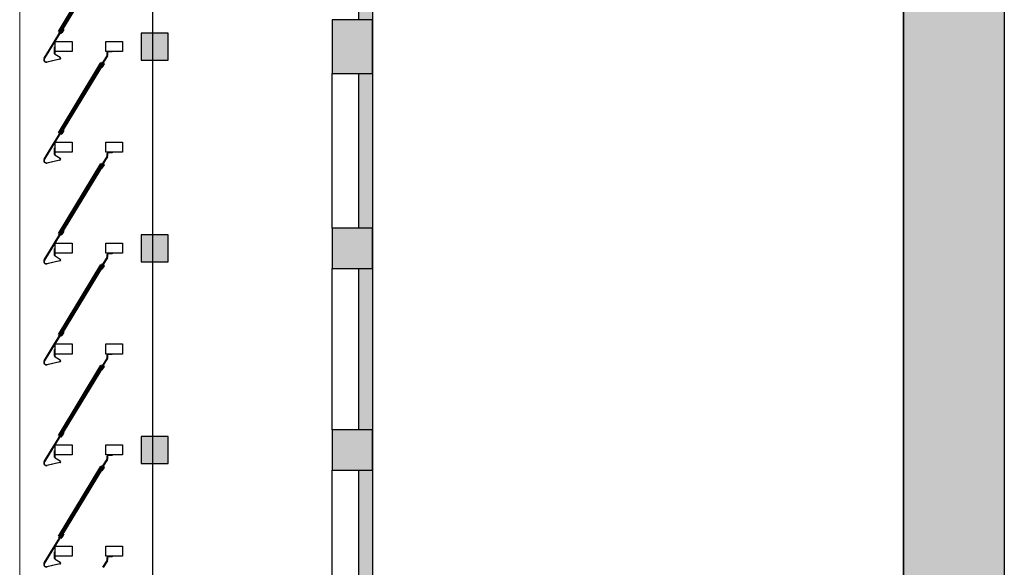
# Model space of a CAD drawing. Units: millimetres. Extents: x -266536 to 218572, y -581530 to -120592.
# Drawn here: x -266536 to -251879, y -268321 to -260178 of the extents above; entities that cross this region are included whole.
import ezdxf

# ---------------------------------------------------------------- set-up
doc = ezdxf.new("R2010")
doc.units = ezdxf.units.MM
for name, color, linetype in [('000 XFS', 14, 'Continuous'), ('COLUMN', 255, 'Continuous'), ('STAIR', 2, 'Continuous'), ('WALL', 5, 'Continuous'), ('WALL-SOLID', 7, 'Continuous'), ('消防通道不可占用', 14, 'Continuous')]:
    doc.layers.add(name, color=color, linetype=linetype)
for name, color, linetype, lineweight in [('RMJM-Z11-P-EX01$0$A-GENM', 2, 'Continuous', 9), ('RMJM-Z11-P-EX01$0$A-WALL', 1, 'Continuous', 18), ('RMJM-Z11-P-EX01$0$A-WALL-EXTL-CLAD-9', 9, 'Continuous', 15)]:
    doc.layers.add(name, color=color, linetype=linetype, lineweight=lineweight)

msp = doc.modelspace()

# ---------------------------------------------------------------- hatches: boundary and pattern name
at = {"layer": 'WALL-SOLID'}
h = msp.add_hatch(color=7, dxfattribs=at)
h.dxf.hatch_style = 1
h.paths.add_polyline_path([(-261285.4, -189177.5), (-261485.4, -189177.5), (-261485.4, -189477.5), (-261285.4, -189477.5)])
h.paths.add_polyline_path([(-261285.4, -189477.5), (-261485.4, -189477.5), (-261485.4, -191277.5), (-261285.4, -191277.5)])
h.paths.add_polyline_path([(-261285.4, -191277.5), (-261485.4, -191277.5), (-261885.4, -191277.5), (-261885.4, -191877.5), (-261285.4, -191877.5)])
h.paths.add_polyline_path([(-261285.4, -191877.5), (-261485.4, -191877.5), (-261485.4, -194277.5), (-261285.4, -194277.5)])
h.paths.add_polyline_path([(-261285.4, -194277.5), (-261885.4, -194277.5), (-261885.4, -194877.5), (-261285.4, -194877.5)])
h.paths.add_polyline_path([(-261285.4, -194877.5), (-261485.4, -194877.5), (-261485.4, -197177.5), (-261285.4, -197177.5)])
h.paths.add_polyline_path([(-261285.4, -197177.5), (-261885.4, -197177.5), (-261885.4, -197977.5), (-261285.4, -197977.5)])
h.paths.add_polyline_path([(-261285.4, -197977.5), (-261485.4, -197977.5), (-261485.4, -200277.5), (-261285.4, -200277.5)])
h.paths.add_polyline_path([(-261285.4, -200277.5), (-261885.4, -200277.5), (-261885.4, -200877.5), (-261285.4, -200877.5)])
h.paths.add_polyline_path([(-261285.4, -200877.5), (-261485.4, -200877.5), (-261485.4, -203277.5), (-261285.4, -203277.5)])
h.paths.add_polyline_path([(-261285.4, -203277.5), (-261885.4, -203277.5), (-261885.4, -203877.5), (-261285.4, -203877.5)])
h.paths.add_polyline_path([(-261285.4, -203877.5), (-261485.4, -203877.5), (-261485.4, -206177.5), (-261285.4, -206177.5)])
h.paths.add_polyline_path([(-261285.4, -206177.5), (-261885.4, -206177.5), (-261885.4, -206977.5), (-261285.4, -206977.5)])
h.paths.add_polyline_path([(-261285.4, -206977.5), (-261485.4, -206977.5), (-261485.4, -209277.5), (-261285.4, -209277.5)])
h.paths.add_polyline_path([(-261285.4, -209277.5), (-261485.4, -209277.5), (-261885.4, -209277.5), (-261885.4, -209877.5), (-261285.4, -209877.5)])
h.paths.add_polyline_path([(-261285.4, -209877.5), (-261485.4, -209877.5), (-261485.4, -212277.5), (-261285.4, -212277.5)])
h.paths.add_polyline_path([(-261285.4, -212277.5), (-261485.4, -212277.5), (-261885.4, -212277.5), (-261885.4, -212877.5), (-261285.4, -212877.5)])
h.paths.add_polyline_path([(-261285.4, -212877.5), (-261485.4, -212877.5), (-261485.4, -214827.5), (-261285.4, -214827.5)])
h.paths.add_polyline_path([(-260535.2, -214827.5), (-261885.4, -214827.5), (-261885.4, -216227.5), (-260535.2, -216227.5)])
h.paths.add_polyline_path([(-261285.4, -216227.5), (-261485.4, -216227.5), (-261485.4, -218277.5), (-261285.4, -218277.5)])
h.paths.add_polyline_path([(-261285.4, -218277.5), (-261885.4, -218277.5), (-261885.4, -218877.5), (-261285.4, -218877.5)])
h.paths.add_polyline_path([(-261285.4, -218877.5), (-261485.4, -218877.5), (-261485.4, -221277.5), (-261285.4, -221277.5)])
h.paths.add_polyline_path([(-261285.4, -221277.5), (-261885.4, -221277.5), (-261885.4, -221877.5), (-261285.4, -221877.5)])
h.paths.add_polyline_path([(-261285.4, -221877.5), (-261485.4, -221877.5), (-261485.4, -224177.5), (-261285.4, -224177.5)])
h.paths.add_polyline_path([(-261285.4, -224177.5), (-261885.4, -224177.5), (-261885.4, -224977.5), (-261285.4, -224977.5)])
h.paths.add_polyline_path([(-261285.4, -224977.5), (-261485.4, -224977.5), (-261485.4, -227277.5), (-261285.4, -227277.5)])
h.paths.add_polyline_path([(-261285.4, -227277.5), (-261485.4, -227277.5), (-261885.4, -227277.5), (-261885.4, -227877.5), (-261285.4, -227877.5)])
h.paths.add_polyline_path([(-261285.4, -230277.5), (-261485.4, -230277.5), (-261885.4, -230277.5), (-261885.4, -230877.5), (-261285.4, -230877.5)])
h.paths.add_polyline_path([(-261285.4, -230877.5), (-261485.4, -230877.5), (-261485.4, -233177.5), (-261285.4, -233177.5)])
h.paths.add_polyline_path([(-261285.4, -233177.5), (-261885.4, -233177.5), (-261885.4, -233977.5), (-261285.4, -233977.5)])
h.paths.add_polyline_path([(-261285.4, -233977.5), (-261485.4, -233977.5), (-261485.4, -236277.5), (-261285.4, -236277.5)])
h.paths.add_polyline_path([(-261285.4, -236277.5), (-261885.4, -236277.5), (-261885.4, -236877.5), (-261285.4, -236877.5)])
h.paths.add_polyline_path([(-261285.4, -236877.5), (-261485.4, -236877.5), (-261485.4, -239277.5), (-261285.4, -239277.5)])
h.paths.add_polyline_path([(-261285.4, -239277.5), (-261485.4, -239277.5), (-261885.4, -239277.5), (-261885.4, -239877.5), (-261285.4, -239877.5)])
h.paths.add_polyline_path([(-261285.4, -239877.5), (-261485.4, -239877.5), (-261485.4, -242177.5), (-261285.4, -242177.5)])
h.paths.add_polyline_path([(-261285.4, -242177.5), (-261485.4, -242177.5), (-261885.4, -242177.5), (-261885.4, -242977.5), (-261285.4, -242977.5)])
h.paths.add_polyline_path([(-261285.4, -242977.5), (-261485.4, -242977.5), (-261485.4, -245277.5), (-261285.4, -245277.5)])
h.paths.add_polyline_path([(-261285.4, -245277.5), (-261885.4, -245277.5), (-261885.4, -245877.5), (-261285.4, -245877.5)])
h.paths.add_polyline_path([(-261285.4, -245877.5), (-261485.4, -245877.5), (-261485.4, -248277.5), (-261285.4, -248277.5)])
h.paths.add_polyline_path([(-261285.4, -248277.5), (-261885.4, -248277.5), (-261885.4, -248877.5), (-261285.4, -248877.5)])
h.paths.add_polyline_path([(-261285.4, -248877.5), (-261485.4, -248877.5), (-261485.4, -251118.5), (-261285.4, -251118.5)])
h.paths.add_polyline_path([(-260685.4, -251118.5), (-261885.4, -251118.5), (-261885.4, -252177.5), (-260685.4, -252177.5)])
h.paths.add_polyline_path([(-261285.4, -252177.5), (-261485.4, -252177.5), (-261485.4, -254277.5), (-261285.4, -254277.5)])
h.paths.add_polyline_path([(-261285.4, -254277.5), (-261485.4, -254277.5), (-261885.4, -254277.5), (-261885.4, -254877.5), (-261285.4, -254877.5)])
h.paths.add_polyline_path([(-261285.4, -254877.5), (-261485.4, -254877.5), (-261485.4, -257277.5), (-261285.4, -257277.5)])
h.paths.add_polyline_path([(-261285.4, -257277.5), (-261485.4, -257277.5), (-261885.4, -257277.5), (-261885.4, -257877.5), (-261285.4, -257877.5)])
h.paths.add_polyline_path([(-261285.4, -257877.5), (-261485.4, -257877.5), (-261485.4, -260177.5), (-261285.4, -260177.5)])
h.paths.add_polyline_path([(-261285.4, -260177.5), (-261885.4, -260177.5), (-261885.4, -260977.5), (-261285.4, -260977.5)])
h.paths.add_polyline_path([(-261285.4, -260977.5), (-261485.4, -260977.5), (-261485.4, -263277.5), (-261285.4, -263277.5)])
h.paths.add_polyline_path([(-261285.4, -263277.5), (-261485.4, -263277.5), (-261885.4, -263277.5), (-261885.4, -263877.5), (-261285.4, -263877.5)])
h.paths.add_polyline_path([(-261285.4, -263877.5), (-261485.4, -263877.5), (-261485.4, -266277.5), (-261285.4, -266277.5)])
h.paths.add_polyline_path([(-261285.4, -266277.5), (-261885.4, -266277.5), (-261885.4, -266877.5), (-261285.4, -266877.5)])
h.paths.add_polyline_path([(-261285.4, -266877.5), (-261485.4, -266877.5), (-261485.4, -269177.5), (-261285.4, -269177.5)])
h.paths.add_polyline_path([(-261285.4, -269177.5), (-261885.4, -269177.5), (-261885.4, -269977.5), (-261285.4, -269977.5)])
h.paths.add_polyline_path([(-261285.4, -269977.5), (-261485.4, -269977.5), (-261485.4, -272277.5), (-261285.4, -272277.5)])
h.paths.add_polyline_path([(-261285.4, -272277.5), (-261885.4, -272277.5), (-261885.4, -272877.5), (-261285.4, -272877.5)])
h.paths.add_polyline_path([(-261285.4, -272877.5), (-261485.4, -272877.5), (-261485.4, -275277.5), (-261285.4, -275277.5)])
h.paths.add_polyline_path([(-261285.4, -275277.5), (-261885.4, -275277.5), (-261885.4, -275877.5), (-261285.4, -275877.5)])
h.paths.add_polyline_path([(-261285.4, -275877.5), (-261485.4, -275877.5), (-261485.4, -278177.5), (-261285.4, -278177.5)])
h.paths.add_polyline_path([(-261285.4, -278177.5), (-261885.4, -278177.5), (-261885.4, -278977.5), (-261285.4, -278977.5)])
h.paths.add_polyline_path([(-261285.4, -278977.5), (-261485.4, -278977.5), (-261485.4, -281277.5), (-261285.4, -281277.5)])
h.paths.add_polyline_path([(-261285.4, -281277.5), (-261885.4, -281277.5), (-261885.4, -281877.5), (-261285.4, -281877.5)])
h.paths.add_polyline_path([(-261285.4, -281877.5), (-261485.4, -281877.5), (-261485.4, -284277.5), (-261285.4, -284277.5)])
h.paths.add_polyline_path([(-261285.4, -284277.5), (-261885.4, -284277.5), (-261885.4, -284877.5), (-261285.4, -284877.5)])
h.paths.add_polyline_path([(-261285.4, -284877.5), (-261485.4, -284877.5), (-261485.4, -286677.5), (-261285.4, -286677.5)])
h.paths.add_polyline_path([(-261285.4, -230067.6), (-261485.4, -230067.6), (-261485.4, -230277.5), (-261285.4, -230277.5)])
h.paths.add_polyline_path([(-261485.4, -228347.6), (-261285.4, -228347.6), (-261285.4, -227877.5), (-261485.4, -227877.5)])
h = msp.add_hatch(color=7, dxfattribs=at)
h.dxf.hatch_style = 1
h.paths.add_polyline_path([(-264325.4, -266377.5), (-264560.4, -266377.5), (-264560.4, -266777.5), (-264325.4, -266777.5)])
h.paths.add_polyline_path([(-264560.4, -266377.5), (-264725.4, -266377.5), (-264725.4, -266777.5), (-264560.4, -266777.5)])
h.paths.add_polyline_path([(-264325.4, -263377.5), (-264560.4, -263377.5), (-264560.4, -263777.5), (-264325.4, -263777.5)])
h.paths.add_polyline_path([(-264560.4, -263377.5), (-264725.4, -263377.5), (-264725.4, -263777.5), (-264560.4, -263777.5)])
h.paths.add_polyline_path([(-264325.4, -260377.5), (-264560.4, -260377.5), (-264560.4, -260777.5), (-264325.4, -260777.5)])
h.paths.add_polyline_path([(-264560.4, -260377.5), (-264725.4, -260377.5), (-264725.4, -260777.5), (-264560.4, -260777.5)])
h.paths.add_polyline_path([(-264325.4, -257377.5), (-264560.4, -257377.5), (-264560.4, -257777.5), (-264325.4, -257777.5)])
h.paths.add_polyline_path([(-264560.4, -257377.5), (-264725.4, -257377.5), (-264725.4, -257777.5), (-264560.4, -257777.5)])
h.paths.add_polyline_path([(-264325.4, -254377.5), (-264560.4, -254377.5), (-264560.4, -254777.5), (-264325.4, -254777.5)])
h.paths.add_polyline_path([(-264560.4, -254377.5), (-264725.4, -254377.5), (-264725.4, -254777.5), (-264560.4, -254777.5)])
h.paths.add_polyline_path([(-264325.4, -251377.5), (-264560.4, -251377.5), (-264560.4, -251777.5), (-264325.4, -251777.5)])
h.paths.add_polyline_path([(-264560.4, -251377.5), (-264725.4, -251377.5), (-264725.4, -251777.5), (-264560.4, -251777.5)])
h.paths.add_polyline_path([(-264325.4, -248377.5), (-264560.4, -248377.5), (-264560.4, -248777.5), (-264325.4, -248777.5)])
h.paths.add_polyline_path([(-264560.4, -248377.5), (-264725.4, -248377.5), (-264725.4, -248777.5), (-264560.4, -248777.5)])
h.paths.add_polyline_path([(-264325.4, -245377.5), (-264560.4, -245377.5), (-264560.4, -245777.5), (-264325.4, -245777.5)])
h.paths.add_polyline_path([(-264560.4, -245377.5), (-264725.4, -245377.5), (-264725.4, -245777.5), (-264560.4, -245777.5)])
h.paths.add_polyline_path([(-264325.4, -242377.5), (-264560.4, -242377.5), (-264560.4, -242777.5), (-264325.4, -242777.5)])
h.paths.add_polyline_path([(-264560.4, -242377.5), (-264725.4, -242377.5), (-264725.4, -242777.5), (-264560.4, -242777.5)])
h.paths.add_polyline_path([(-264325.4, -239377.5), (-264560.4, -239377.5), (-264560.4, -239777.5), (-264325.4, -239777.5)])
h.paths.add_polyline_path([(-264560.4, -239377.5), (-264725.4, -239377.5), (-264725.4, -239777.5), (-264560.4, -239777.5)])
h.paths.add_polyline_path([(-264325.4, -236377.5), (-264560.4, -236377.5), (-264560.4, -236777.5), (-264325.4, -236777.5)])
h.paths.add_polyline_path([(-264560.4, -236377.5), (-264725.4, -236377.5), (-264725.4, -236777.5), (-264560.4, -236777.5)])
h.paths.add_polyline_path([(-264325.4, -233377.5), (-264525.4, -233377.5), (-264525.4, -233777.5), (-264325.4, -233777.5)])
h.paths.add_polyline_path([(-264560.4, -233377.5), (-264725.4, -233377.5), (-264725.4, -233777.5), (-264560.4, -233777.5)])
h.paths.add_polyline_path([(-264525.4, -233377.5), (-264560.4, -233377.5), (-264560.4, -233777.5), (-264525.4, -233777.5)])
at = {"layer": '消防通道不可占用', "lineweight": -2}
h = msp.add_hatch(color=7, dxfattribs=at)
h.set_gradient(color1=(250, 26, 5), color2=(245, 25, 5), one_color=1, tint=0.49)
h.paths.add_polyline_path([(-251878.9, -192377.5), (-251878.9, -286977.5), (-253378.9, -286977.5), (-253378.9, -192377.5)])

# ---------------------------------------------------------------- linework, layer by layer
at = {"layer": '000 XFS', "color": 7, "lineweight": -2}
msp.add_line((-253378.9, -192377.5), (-253378.9, -285477.5), dxfattribs=at)
at = {"layer": 'COLUMN'}
for p, q in [((-261885.4, -260177.5), (-261885.4, -260977.5)), ((-261285.4, -260177.5), (-261885.4, -260177.5)), ((-261285.4, -260977.5), (-261285.4, -260177.5)), ((-264325.4, -260377.5), (-264725.4, -260377.5)), ((-264725.4, -260377.5), (-264725.4, -260777.5)), ((-264325.4, -260777.5), (-264325.4, -260377.5)), ((-264725.4, -260777.5), (-264325.4, -260777.5)), ((-261885.4, -260977.5), (-261285.4, -260977.5)), ((-264325.4, -263377.5), (-264725.4, -263377.5)), ((-264725.4, -263377.5), (-264725.4, -263777.5)), ((-264325.4, -263777.5), (-264325.4, -263377.5)), ((-261285.4, -263277.5), (-261885.4, -263277.5)), ((-261885.4, -263277.5), (-261885.4, -263877.5)), ((-261285.4, -263877.5), (-261285.4, -263277.5)), ((-264725.4, -263777.5), (-264325.4, -263777.5)), ((-261885.4, -263877.5), (-261285.4, -263877.5)), ((-261285.4, -266277.5), (-261885.4, -266277.5)), ((-261885.4, -266277.5), (-261885.4, -266877.5)), ((-261285.4, -266877.5), (-261285.4, -266277.5)), ((-264325.4, -266377.5), (-264725.4, -266377.5)), ((-264725.4, -266377.5), (-264725.4, -266777.5)), ((-264325.4, -266777.5), (-264325.4, -266377.5)), ((-264725.4, -266777.5), (-264325.4, -266777.5)), ((-261885.4, -266877.5), (-261285.4, -266877.5))]:
    msp.add_line(p, q, dxfattribs=at)
at = {"layer": 'RMJM-Z11-P-EX01$0$A-GENM', "color": 6, "lineweight": 30}
for p, q in [((-265931.7, -260371.7), (-266167.5, -260751.8)), ((-266035.5, -260529.5), (-265936, -260369.1)), ((-265923.2, -260377), (-265931.7, -260371.7)), ((-265929.1, -260367.5), (-265920.6, -260372.8)), ((-265913.7, -260371.1), (-265882.1, -260320.2)), ((-265877.8, -260322.8), (-265909.5, -260373.8)), ((-265882.1, -260320.2), (-265877.8, -260322.8)), ((-266171.8, -260749.2), (-266035.5, -260529.5)), ((-266015.5, -260682.8), (-266015.5, -260582)), ((-266015.5, -260582), (-266010.5, -260582)), ((-266010.5, -260582), (-266010.5, -260682.8)), ((-266005.5, -260649.5), (-266005.5, -260499.5)), ((-266005.5, -260499.5), (-265755.5, -260499.5)), ((-265755.5, -260499.5), (-265755.5, -260649.5)), ((-265255.5, -260649.5), (-265255.5, -260499.5)), ((-265255.5, -260499.5), (-265005.5, -260499.5)), ((-265005.5, -260499.5), (-265005.5, -260649.5)), ((-265934.9, -260741.2), (-266008.4, -260695.6)), ((-266005.8, -260691.3), (-265932.3, -260736.9)), ((-265755.5, -260649.5), (-266005.5, -260649.5)), ((-265295.8, -260813.7), (-265234.4, -260714)), ((-265230.2, -260716.7), (-265291.6, -260816.4)), ((-265005.5, -260649.5), (-265255.5, -260649.5)), ((-265232.9, -260708.8), (-265232.9, -260667.4)), ((-265227.9, -260667.4), (-265227.9, -260708.8)), ((-265217.9, -260652.4), (-265159.2, -260652.4)), ((-265159.2, -260657.4), (-265217.9, -260657.4)), ((-265159.2, -260652.4), (-265159.2, -260657.4)), ((-266129.8, -260804.4), (-265937.9, -260759.4)), ((-265936.8, -260764.3), (-266128.7, -260809.2)), ((-265315.5, -260883.8), (-265284, -260832.7)), ((-265311.3, -260886.4), (-265315.5, -260883.8)), ((-265279.8, -260835.4), (-265311.3, -260886.4)), ((-265285.7, -260825.9), (-265294.2, -260820.6)), ((-265291.6, -260816.4), (-265283.1, -260821.6)), ((-265931.7, -261871.7), (-266167.5, -262251.8)), ((-266035.5, -262029.5), (-265936, -261869.1)), ((-265923.2, -261877), (-265931.7, -261871.7)), ((-265929.1, -261867.5), (-265920.6, -261872.8)), ((-265913.7, -261871.1), (-265882.1, -261820.2)), ((-265877.8, -261822.8), (-265909.5, -261873.8)), ((-265882.1, -261820.2), (-265877.8, -261822.8)), ((-266171.8, -262249.2), (-266035.5, -262029.5)), ((-266005.5, -262149.5), (-266005.5, -261999.5)), ((-266005.5, -261999.5), (-265755.5, -261999.5)), ((-265755.5, -261999.5), (-265755.5, -262149.5)), ((-265255.5, -262149.5), (-265255.5, -261999.5)), ((-265255.5, -261999.5), (-265005.5, -261999.5)), ((-265005.5, -261999.5), (-265005.5, -262149.5)), ((-266015.5, -262182.8), (-266015.5, -262082)), ((-266015.5, -262082), (-266010.5, -262082)), ((-266010.5, -262082), (-266010.5, -262182.8)), ((-265934.9, -262241.2), (-266008.4, -262195.6)), ((-266005.8, -262191.3), (-265932.3, -262236.9)), ((-265755.5, -262149.5), (-266005.5, -262149.5)), ((-265005.5, -262149.5), (-265255.5, -262149.5)), ((-265232.9, -262208.8), (-265232.9, -262167.4)), ((-265227.9, -262167.4), (-265227.9, -262208.8)), ((-265217.9, -262152.4), (-265159.2, -262152.4)), ((-265159.2, -262157.4), (-265217.9, -262157.4)), ((-265159.2, -262152.4), (-265159.2, -262157.4)), ((-266129.8, -262304.4), (-265937.9, -262259.4)), ((-265936.8, -262264.3), (-266128.7, -262309.2)), ((-265315.5, -262383.8), (-265284, -262332.7)), ((-265279.8, -262335.4), (-265311.3, -262386.4)), ((-265295.8, -262313.7), (-265234.4, -262214)), ((-265285.7, -262325.9), (-265294.2, -262320.6)), ((-265230.2, -262216.7), (-265291.6, -262316.4)), ((-265291.6, -262316.4), (-265283.1, -262321.6)), ((-265311.3, -262386.4), (-265315.5, -262383.8)), ((-265931.7, -263371.7), (-266167.5, -263751.8)), ((-266035.5, -263529.5), (-265936, -263369.1)), ((-265923.2, -263377), (-265931.7, -263371.7)), ((-265929.1, -263367.5), (-265920.6, -263372.8)), ((-265913.7, -263371.1), (-265882.1, -263320.2)), ((-265877.8, -263322.8), (-265909.5, -263373.8)), ((-265882.1, -263320.2), (-265877.8, -263322.8)), ((-266005.5, -263649.5), (-266005.5, -263499.5)), ((-266005.5, -263499.5), (-265755.5, -263499.5)), ((-265755.5, -263499.5), (-265755.5, -263649.5)), ((-265255.5, -263649.5), (-265255.5, -263499.5)), ((-265255.5, -263499.5), (-265005.5, -263499.5)), ((-265005.5, -263499.5), (-265005.5, -263649.5)), ((-266171.8, -263749.2), (-266035.5, -263529.5)), ((-266015.5, -263682.8), (-266015.5, -263582)), ((-266015.5, -263582), (-266010.5, -263582)), ((-266010.5, -263582), (-266010.5, -263682.8)), ((-265755.5, -263649.5), (-266005.5, -263649.5)), ((-265005.5, -263649.5), (-265255.5, -263649.5)), ((-265232.9, -263708.8), (-265232.9, -263667.4)), ((-265227.9, -263667.4), (-265227.9, -263708.8)), ((-265217.9, -263652.4), (-265159.2, -263652.4)), ((-265159.2, -263657.4), (-265217.9, -263657.4)), ((-265159.2, -263652.4), (-265159.2, -263657.4)), ((-266129.8, -263804.4), (-265937.9, -263759.4)), ((-265936.8, -263764.3), (-266128.7, -263809.2)), ((-265934.9, -263741.2), (-266008.4, -263695.6)), ((-266005.8, -263691.3), (-265932.3, -263736.9)), ((-265295.8, -263813.7), (-265234.4, -263714)), ((-265230.2, -263716.7), (-265291.6, -263816.4)), ((-265291.6, -263816.4), (-265283.1, -263821.6)), ((-265315.5, -263883.8), (-265284, -263832.7)), ((-265311.3, -263886.4), (-265315.5, -263883.8)), ((-265279.8, -263835.4), (-265311.3, -263886.4)), ((-265285.7, -263825.9), (-265294.2, -263820.6)), ((-265913.7, -264871.1), (-265882.1, -264820.2)), ((-265877.8, -264822.8), (-265909.5, -264873.8)), ((-265882.1, -264820.2), (-265877.8, -264822.8)), ((-265931.7, -264871.7), (-266167.5, -265251.8)), ((-266035.5, -265029.5), (-265936, -264869.1)), ((-265923.2, -264877), (-265931.7, -264871.7)), ((-265929.1, -264867.5), (-265920.6, -264872.8)), ((-266171.8, -265249.2), (-266035.5, -265029.5)), ((-266015.5, -265182.8), (-266015.5, -265082)), ((-266015.5, -265082), (-266010.5, -265082)), ((-266010.5, -265082), (-266010.5, -265182.8)), ((-266005.5, -265149.5), (-266005.5, -264999.5)), ((-266005.5, -264999.5), (-265755.5, -264999.5)), ((-265755.5, -264999.5), (-265755.5, -265149.5)), ((-265255.5, -265149.5), (-265255.5, -264999.5)), ((-265255.5, -264999.5), (-265005.5, -264999.5)), ((-265005.5, -264999.5), (-265005.5, -265149.5)), ((-266129.8, -265304.4), (-265937.9, -265259.4)), ((-265936.8, -265264.3), (-266128.7, -265309.2)), ((-265934.9, -265241.2), (-266008.4, -265195.6)), ((-266005.8, -265191.3), (-265932.3, -265236.9)), ((-265755.5, -265149.5), (-266005.5, -265149.5)), ((-265295.8, -265313.7), (-265234.4, -265214)), ((-265230.2, -265216.7), (-265291.6, -265316.4)), ((-265005.5, -265149.5), (-265255.5, -265149.5)), ((-265232.9, -265208.8), (-265232.9, -265167.4)), ((-265227.9, -265167.4), (-265227.9, -265208.8)), ((-265217.9, -265152.4), (-265159.2, -265152.4)), ((-265159.2, -265157.4), (-265217.9, -265157.4)), ((-265159.2, -265152.4), (-265159.2, -265157.4)), ((-265315.5, -265383.8), (-265284, -265332.7)), ((-265311.3, -265386.4), (-265315.5, -265383.8)), ((-265279.8, -265335.4), (-265311.3, -265386.4)), ((-265285.7, -265325.9), (-265294.2, -265320.6)), ((-265291.6, -265316.4), (-265283.1, -265321.6)), ((-265931.7, -266371.7), (-266167.5, -266751.8)), ((-266035.5, -266529.5), (-265936, -266369.1)), ((-265923.2, -266377), (-265931.7, -266371.7)), ((-265929.1, -266367.5), (-265920.6, -266372.8)), ((-265913.7, -266371.1), (-265882.1, -266320.2)), ((-265877.8, -266322.8), (-265909.5, -266373.8)), ((-265882.1, -266320.2), (-265877.8, -266322.8)), ((-266171.8, -266749.2), (-266035.5, -266529.5)), ((-266015.5, -266682.8), (-266015.5, -266582)), ((-266015.5, -266582), (-266010.5, -266582)), ((-266010.5, -266582), (-266010.5, -266682.8)), ((-266005.5, -266649.5), (-266005.5, -266499.5)), ((-266005.5, -266499.5), (-265755.5, -266499.5)), ((-265755.5, -266499.5), (-265755.5, -266649.5)), ((-265255.5, -266649.5), (-265255.5, -266499.5)), ((-265255.5, -266499.5), (-265005.5, -266499.5)), ((-265005.5, -266499.5), (-265005.5, -266649.5)), ((-265934.9, -266741.2), (-266008.4, -266695.6)), ((-266005.8, -266691.3), (-265932.3, -266736.9)), ((-265755.5, -266649.5), (-266005.5, -266649.5)), ((-265295.8, -266813.7), (-265234.4, -266714)), ((-265230.2, -266716.7), (-265291.6, -266816.4)), ((-265005.5, -266649.5), (-265255.5, -266649.5)), ((-265232.9, -266708.8), (-265232.9, -266667.4)), ((-265227.9, -266667.4), (-265227.9, -266708.8)), ((-265217.9, -266652.4), (-265159.2, -266652.4)), ((-265159.2, -266657.4), (-265217.9, -266657.4)), ((-265159.2, -266652.4), (-265159.2, -266657.4)), ((-266129.8, -266804.4), (-265937.9, -266759.4)), ((-265936.8, -266764.3), (-266128.7, -266809.2)), ((-265315.5, -266883.8), (-265284, -266832.7)), ((-265311.3, -266886.4), (-265315.5, -266883.8)), ((-265279.8, -266835.4), (-265311.3, -266886.4)), ((-265285.7, -266825.9), (-265294.2, -266820.6)), ((-265291.6, -266816.4), (-265283.1, -266821.6)), ((-265931.7, -267878.7), (-266167.5, -268258.8)), ((-266035.5, -268036.4), (-265936, -267876)), ((-265923.2, -267883.9), (-265931.7, -267878.7)), ((-265929.1, -267874.4), (-265920.6, -267879.7)), ((-265913.7, -267878.1), (-265882.1, -267827.1)), ((-265877.8, -267829.7), (-265909.5, -267880.7)), ((-265882.1, -267827.1), (-265877.8, -267829.7)), ((-266171.8, -268256.1), (-266035.5, -268036.4)), ((-266005.5, -268156.4), (-266005.5, -268006.4)), ((-266005.5, -268006.4), (-265755.5, -268006.4)), ((-265755.5, -268006.4), (-265755.5, -268156.4)), ((-265255.5, -268156.4), (-265255.5, -268006.4)), ((-265255.5, -268006.4), (-265005.5, -268006.4)), ((-265005.5, -268006.4), (-265005.5, -268156.4)), ((-266015.5, -268189.8), (-266015.5, -268088.9)), ((-266015.5, -268088.9), (-266010.5, -268088.9)), ((-266010.5, -268088.9), (-266010.5, -268189.8)), ((-265934.9, -268248.1), (-266008.4, -268202.5)), ((-266005.8, -268198.3), (-265932.3, -268243.9)), ((-265755.5, -268156.4), (-266005.5, -268156.4)), ((-265005.5, -268156.4), (-265255.5, -268156.4)), ((-265232.9, -268215.7), (-265232.9, -268174.4)), ((-265227.9, -268174.4), (-265227.9, -268215.7)), ((-265217.9, -268159.4), (-265159.2, -268159.4)), ((-265159.2, -268164.4), (-265217.9, -268164.4)), ((-265159.2, -268159.4), (-265159.2, -268164.4)), ((-266129.8, -268311.3), (-265937.9, -268266.3)), ((-265936.8, -268271.2), (-266128.7, -268316.2)), ((-265295.8, -268320.7), (-265234.4, -268221)), ((-265230.2, -268223.6), (-265291.6, -268323.3))]:
    msp.add_line(p, q, dxfattribs=at)
for centre, radius, start, end in [((-265931.7, -260371.7), 5, 58.18437, 148.18437), ((-265918, -260368.5), 10, 238.18437, 328.18437), ((-265918, -260368.5), 5, 238.18437, 328.18437), ((-266000.5, -260682.8), 15, 180, 238.18437), ((-266000.5, -260682.8), 10, 180, 238.18437), ((-265940.2, -260749.7), 10, 283.18437, 58.18437), ((-265940.2, -260749.7), 15, 283.18437, 58.18437), ((-265242.9, -260708.8), 10, 328.36875, 0), ((-265217.9, -260667.4), 15, 90, 180), ((-265242.9, -260708.8), 15, 328.36875, 0), ((-265217.9, -260667.4), 10, 90, 180), ((-266137.8, -260770.3), 40, 148.18437, 283.18437), ((-266137.8, -260770.3), 35, 148.18437, 283.18437), ((-265291.6, -260816.4), 5, 148.36875, 238.36875), ((-265288.3, -260830.1), 5, 328.36875, 58.36875), ((-265288.3, -260830.1), 10, 328.36875, 58.36875), ((-265931.7, -261871.7), 5, 58.18437, 148.18437), ((-265918, -261868.5), 10, 238.18437, 328.18437), ((-265918, -261868.5), 5, 238.18437, 328.18437), ((-266000.5, -262182.8), 15, 180, 238.18437), ((-266000.5, -262182.8), 10, 180, 238.18437), ((-265217.9, -262167.4), 15, 90, 180), ((-265217.9, -262167.4), 10, 90, 180), ((-266137.8, -262270.3), 40, 148.18437, 283.18437), ((-266137.8, -262270.3), 35, 148.18437, 283.18437), ((-265940.2, -262249.7), 10, 283.18437, 58.18437), ((-265940.2, -262249.7), 15, 283.18437, 58.18437), ((-265291.6, -262316.4), 5, 148.36875, 238.36875), ((-265288.3, -262330.1), 5, 328.36875, 58.36875), ((-265288.3, -262330.1), 10, 328.36875, 58.36875), ((-265242.9, -262208.8), 10, 328.36875, 0), ((-265242.9, -262208.8), 15, 328.36875, 0), ((-265931.7, -263371.7), 5, 58.18437, 148.18437), ((-265918, -263368.5), 10, 238.18437, 328.18437), ((-265918, -263368.5), 5, 238.18437, 328.18437), ((-265217.9, -263667.4), 15, 90, 180), ((-265217.9, -263667.4), 10, 90, 180), ((-266137.8, -263770.3), 40, 148.18437, 283.18437), ((-266137.8, -263770.3), 35, 148.18437, 283.18437), ((-266000.5, -263682.8), 15, 180, 238.18437), ((-266000.5, -263682.8), 10, 180, 238.18437), ((-265940.2, -263749.7), 10, 283.18437, 58.18437), ((-265940.2, -263749.7), 15, 283.18437, 58.18437), ((-265291.6, -263816.4), 5, 148.36875, 238.36875), ((-265242.9, -263708.8), 10, 328.36875, 0), ((-265242.9, -263708.8), 15, 328.36875, 0), ((-265288.3, -263830.1), 5, 328.36875, 58.36875), ((-265288.3, -263830.1), 10, 328.36875, 58.36875), ((-265931.7, -264871.7), 5, 58.18437, 148.18437), ((-265918, -264868.5), 10, 238.18437, 328.18437), ((-265918, -264868.5), 5, 238.18437, 328.18437), ((-266137.8, -265270.3), 40, 148.18437, 283.18437), ((-266137.8, -265270.3), 35, 148.18437, 283.18437), ((-266000.5, -265182.8), 15, 180, 238.18437), ((-266000.5, -265182.8), 10, 180, 238.18437), ((-265940.2, -265249.7), 10, 283.18437, 58.18437), ((-265940.2, -265249.7), 15, 283.18437, 58.18437), ((-265242.9, -265208.8), 10, 328.36875, 0), ((-265217.9, -265167.4), 15, 90, 180), ((-265242.9, -265208.8), 15, 328.36875, 0), ((-265217.9, -265167.4), 10, 90, 180), ((-265291.6, -265316.4), 5, 148.36875, 238.36875), ((-265288.3, -265330.1), 5, 328.36875, 58.36875), ((-265288.3, -265330.1), 10, 328.36875, 58.36875), ((-265931.7, -266371.7), 5, 58.18437, 148.18437), ((-265918, -266368.5), 10, 238.18437, 328.18437), ((-265918, -266368.5), 5, 238.18437, 328.18437), ((-266137.8, -266770.3), 40, 148.18437, 283.18437), ((-266000.5, -266682.8), 15, 180, 238.18437), ((-266000.5, -266682.8), 10, 180, 238.18437), ((-265940.2, -266749.7), 10, 283.18437, 58.18437), ((-265940.2, -266749.7), 15, 283.18437, 58.18437), ((-265242.9, -266708.8), 10, 328.36875, 0), ((-265217.9, -266667.4), 15, 90, 180), ((-265242.9, -266708.8), 15, 328.36875, 0), ((-265217.9, -266667.4), 10, 90, 180), ((-266137.8, -266770.3), 35, 148.18437, 283.18437), ((-265291.6, -266816.4), 5, 148.36875, 238.36875), ((-265288.3, -266830.1), 5, 328.36875, 58.36875), ((-265288.3, -266830.1), 10, 328.36875, 58.36875), ((-265931.7, -267878.7), 5, 58.18437, 148.18437), ((-265918, -267875.4), 10, 238.18437, 328.18437), ((-265918, -267875.4), 5, 238.18437, 328.18437), ((-266000.5, -268189.8), 15, 180, 238.18437), ((-266000.5, -268189.8), 10, 180, 238.18437), ((-265242.9, -268215.7), 10, 328.36875, 0), ((-265217.9, -268174.4), 15, 90, 180), ((-265242.9, -268215.7), 15, 328.36875, 0), ((-265217.9, -268174.4), 10, 90, 180), ((-266137.8, -268277.2), 40, 148.18437, 283.18437), ((-266137.8, -268277.2), 35, 148.18437, 283.18437), ((-265940.2, -268256.6), 10, 283.18437, 58.18437), ((-265940.2, -268256.6), 15, 283.18437, 58.18437)]:
    msp.add_arc(centre, radius, start, end, dxfattribs=at)
at = {"layer": 'RMJM-Z11-P-EX01$0$A-WALL', "lineweight": 60}
for p, q in [((-265954.9, -260356.6), (-265322, -259313.7)), ((-265300.3, -259326.8), (-265933.2, -260369.8)), ((-265933.2, -260369.8), (-265954.9, -260356.6)), ((-265954.9, -261863.6), (-265322, -260820.6)), ((-265300.3, -260833.8), (-265933.2, -261876.8)), ((-265322, -260820.6), (-265300.3, -260833.8)), ((-265933.2, -261876.8), (-265954.9, -261863.6)), ((-265954.9, -263363.6), (-265322, -262320.6)), ((-265300.3, -262333.8), (-265933.2, -263376.8)), ((-265322, -262320.6), (-265300.3, -262333.8)), ((-265933.2, -263376.8), (-265954.9, -263363.6)), ((-265954.9, -264863.6), (-265322, -263820.6)), ((-265300.3, -263833.8), (-265933.2, -264876.8)), ((-265322, -263820.6), (-265300.3, -263833.8)), ((-265933.2, -264876.8), (-265954.9, -264863.6)), ((-265954.9, -266363.6), (-265322, -265320.6)), ((-265300.3, -265333.8), (-265933.2, -266376.8)), ((-265322, -265320.6), (-265300.3, -265333.8)), ((-265933.2, -266376.8), (-265954.9, -266363.6)), ((-265954.9, -267863.6), (-265322, -266820.6)), ((-265300.3, -266833.8), (-265933.2, -267876.8)), ((-265322, -266820.6), (-265300.3, -266833.8)), ((-265933.2, -267876.8), (-265954.9, -267863.6))]:
    msp.add_line(p, q, dxfattribs=at)
at = {"layer": 'RMJM-Z11-P-EX01$0$A-WALL-EXTL-CLAD-9'}
msp.add_line((-266535.5, -168277.5), (-266535.5, -300072.6), dxfattribs=at)
at = {"layer": 'STAIR'}
msp.add_line((-264560.4, -184977.5), (-264560.4, -289020.3), dxfattribs=at)
at = {"layer": 'WALL'}
for p, q in [((-261285.4, -252177.5), (-261285.4, -286977.5)), ((-261485.4, -260177.5), (-261485.4, -257877.5)), ((-261885.4, -263277.5), (-261885.4, -260977.5)), ((-261485.4, -263277.5), (-261485.4, -260977.5)), ((-261885.4, -266277.5), (-261885.4, -263877.5)), ((-261485.4, -266277.5), (-261485.4, -263877.5)), ((-261885.4, -269177.5), (-261885.4, -266877.5)), ((-261485.4, -269177.5), (-261485.4, -266877.5))]:
    msp.add_line(p, q, dxfattribs=at)
at = {"layer": '消防通道不可占用', "color": 7, "lineweight": -2}
for p, q in [((-253378.9, -286977.5), (-253378.9, -192377.5)), ((-251878.9, -192377.5), (-251878.9, -285477.5))]:
    msp.add_line(p, q, dxfattribs=at)

doc.saveas('drawing.dxf')
